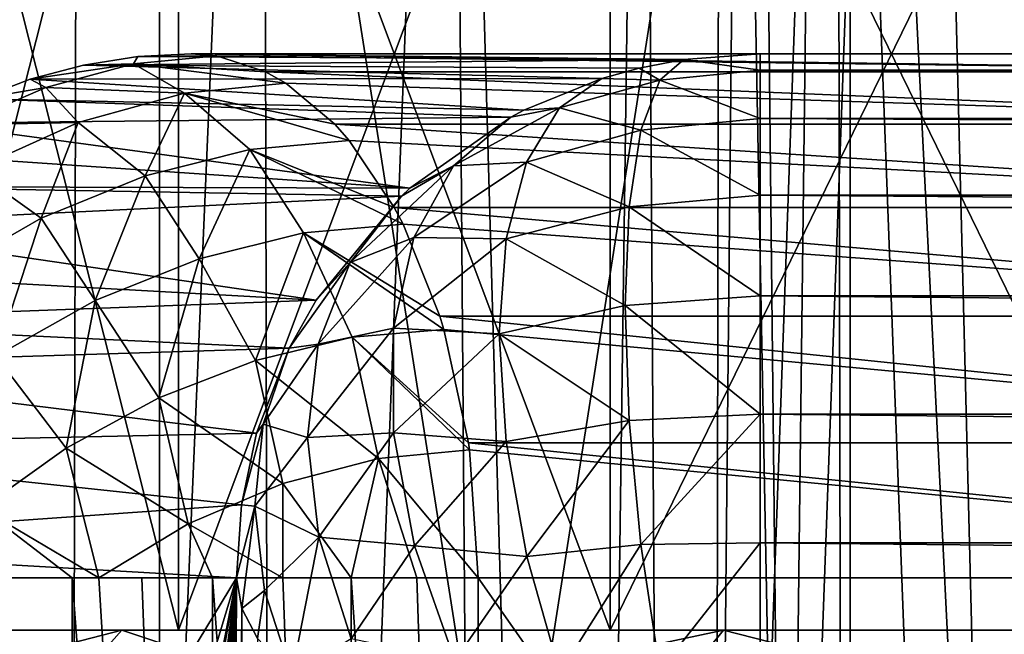
# Model space of a CAD drawing. Units: millimetres. Extents: x -25 to 25, y -4 to 174.
# Drawn here: x -15 to -13, y 130 to 132 of the extents above; entities that cross this region are included whole.
import ezdxf

# ---------------------------------------------------------------- set-up
doc = ezdxf.new("R2010")
doc.units = ezdxf.units.MM
doc.header["$LTSCALE"] = 52.148148
for name, color, linetype in [('2', 7, 'CONTINUOUS'), ('222', 7, 'CONTINUOUS'), ('233', 7, 'CONTINUOUS'), ('289', 7, 'CONTINUOUS'), ('294', 7, 'CONTINUOUS'), ('295', 7, 'CONTINUOUS'), ('303', 7, 'CONTINUOUS'), ('353', 7, 'CONTINUOUS'), ('39', 7, 'CONTINUOUS'), ('44', 7, 'CONTINUOUS'), ('54', 7, 'CONTINUOUS'), ('66', 7, 'CONTINUOUS'), ('68', 7, 'CONTINUOUS'), ('87', 7, 'CONTINUOUS'), ('88', 7, 'CONTINUOUS'), ('89', 7, 'CONTINUOUS'), ('90', 7, 'CONTINUOUS'), ('91', 7, 'CONTINUOUS')]:
    doc.layers.add(name, color=color, linetype=linetype)

msp = doc.modelspace()

# ---------------------------------------------------------------- linework, layer by layer
at = {"layer": '2', "color": 7, "linetype": 'CONTINUOUS'}
for points in [[(-11.6418, 131.5, 18.4984), (13.165, 131.5, 141.4514), (-14.2511, 131.5, 16.9971), (-11.6418, 131.5, 18.4984)], [(-14.2511, 131.5, 16.9971), (13.165, 131.5, 141.4514), (-13.165, 131.5, 141.4514), (-14.2511, 131.5, 16.9971)]]:
    msp.add_3dface(points, dxfattribs=at)
at = {"layer": '222', "color": 7, "linetype": 'CONTINUOUS'}
for points in [[(-14.9254, 134, -14.6798), (-12.511, 134, -16.3153), (-14.9254, 0, -14.6798), (-14.9254, 134, -14.6798)], [(-14.9254, 0, -14.6798), (-12.511, 134, -16.3153), (-12.5111, 0, -16.3153), (-14.9254, 0, -14.6798)]]:
    msp.add_3dface(points, dxfattribs=at)
at = {"layer": '233', "color": 7, "linetype": 'CONTINUOUS'}
for points in [[(-14.8626, 125.1445, 142.7566), (-14.4871, 125.1018, 142.9411), (-14.8072, 133.8161, 146.7922), (-14.8626, 125.1445, 142.7566)], [(-14.8072, 133.8161, 146.7922), (-14.4871, 125.1018, 142.9411), (-14.4661, 133.8081, 146.9736), (-14.8072, 133.8161, 146.7922)], [(-14.4661, 133.8081, 146.9736), (-14.4871, 125.1018, 142.9411), (-14.1144, 133.8016, 147.1225), (-14.4661, 133.8081, 146.9736)], [(-14.4871, 125.1018, 142.9411), (-14.0945, 125.0791, 143.096), (-14.1144, 133.8016, 147.1225), (-14.4871, 125.1018, 142.9411)], [(-14.1144, 133.8016, 147.1225), (-14.0945, 125.0791, 143.096), (-13.7548, 133.7964, 147.2383), (-14.1144, 133.8016, 147.1225)], [(-14.0945, 125.0791, 143.096), (-13.688, 125.0754, 143.2192), (-13.7548, 133.7964, 147.2383), (-14.0945, 125.0791, 143.096)], [(-13.7548, 133.7964, 147.2383), (-13.688, 125.0754, 143.2192), (-13.5071, 125.0741, 143.2599), (-13.7548, 133.7964, 147.2383)], [(-13.3888, 133.7927, 147.3211), (-13.7548, 133.7964, 147.2383), (-13.5071, 125.0741, 143.2599), (-13.3888, 133.7927, 147.3211)], [(-13.3328, 125.0653, 143.2876), (-13.3888, 133.7927, 147.3211), (-13.5071, 125.0741, 143.2599), (-13.3328, 125.0653, 143.2876)], [(-13.0192, 133.7904, 147.3708), (-13.3888, 133.7927, 147.3211), (-13.3328, 125.0653, 143.2876), (-13.0192, 133.7904, 147.3708)], [(-13.0007, 125.0258, 143.3089), (-13.0192, 133.7904, 147.3708), (-13.3328, 125.0653, 143.2876), (-13.0007, 125.0258, 143.3089)], [(-12.6846, 124.9568, 143.2891), (-12.6488, 133.7896, 147.3872), (-13.0192, 133.7904, 147.3708), (-12.6846, 124.9568, 143.2891)], [(-12.6846, 124.9568, 143.2891), (-13.0192, 133.7904, 147.3708), (-13.0007, 125.0258, 143.3089), (-12.6846, 124.9568, 143.2891)]]:
    msp.add_3dface(points, dxfattribs=at)
at = {"layer": '289', "color": 7, "linetype": 'CONTINUOUS', "true_color": 0xaaaaaa}
for points in [[(-13.1151, 128.5, 1.8856), (-13.25, 128.5), (-13.1856, 135, 1.3047), (-13.1151, 128.5, 1.8856)], [(-13.25, 128.5), (-13.1151, 128.5, -1.8856), (-13.2391, 135, -0.5363), (-13.25, 128.5)], [(-13.1856, 135, 1.3047), (-13.25, 128.5), (-13.2391, 135, -0.5363), (-13.1856, 135, 1.3047)], [(-13.2391, 135, -0.5363), (-13.1151, 128.5, -1.8856), (-13.0369, 135, -2.367), (-13.2391, 135, -0.5363)], [(-12.8773, 135, 3.1206), (-13.1151, 128.5, 1.8856), (-13.1856, 135, 1.3047), (-12.8773, 135, 3.1206)], [(-12.7133, 128.5, 3.7329), (-13.1151, 128.5, 1.8856), (-12.8773, 135, 3.1206), (-12.7133, 128.5, 3.7329)], [(-13.1151, 128.5, -1.8856), (-12.7133, 128.5, -3.7329), (-13.0369, 135, -2.367), (-13.1151, 128.5, -1.8856)], [(-13.0369, 135, -2.367), (-12.7133, 128.5, -3.7329), (-12.5827, 135, -4.152), (-13.0369, 135, -2.367)], [(-12.7133, 128.5, 3.7329), (-12.8773, 135, 3.1206), (-12.3483, 135, 4.8044), (-12.7133, 128.5, 3.7329)], [(-12.0526, 128.5, 5.5042), (-12.7133, 128.5, 3.7329), (-12.3483, 135, 4.8044), (-12.0526, 128.5, 5.5042)], [(-12.7133, 128.5, -3.7329), (-12.0526, 128.5, -5.5042), (-12.5827, 135, -4.152), (-12.7133, 128.5, -3.7329)]]:
    msp.add_3dface(points, dxfattribs=at)
at = {"layer": '294', "color": 7, "linetype": 'CONTINUOUS', "true_color": 0xaaaaaa}
for points in [[(-15.2646, 130.4, 5.425), (-14.3837, 130.4, 7.4531), (-15.1147, 130.4, 1.0339), (-15.2646, 130.4, 5.425)], [(-14.3837, 130.4, -7.4531), (-15.2646, 130.4, -5.425), (-14.8331, 130.4, -3.0825), (-14.3837, 130.4, -7.4531)], [(-15.1147, 130.4, 1.0339), (-14.3837, 130.4, 7.4531), (-14.8331, 130.4, 3.0825), (-15.1147, 130.4, 1.0339)], [(-14.8331, 130.4, 3.0825), (-14.3837, 130.4, 7.4531), (-14.2752, 130.4, 5.0736), (-14.8331, 130.4, 3.0825)], [(-14.2752, 130.4, -5.0736), (-14.3837, 130.4, -7.4531), (-14.8331, 130.4, -3.0825), (-14.2752, 130.4, -5.0736)], [(-14.3837, 130.4, 7.4531), (-13.2349, 130.4, 9.3422), (-14.2752, 130.4, 5.0736), (-14.3837, 130.4, 7.4531)], [(-13.2349, 130.4, -9.3422), (-14.3837, 130.4, -7.4531), (-13.4514, 130.4, -6.9701), (-13.2349, 130.4, -9.3422)], [(-13.4514, 130.4, -6.9701), (-14.3837, 130.4, -7.4531), (-14.2752, 130.4, -5.0736), (-13.4514, 130.4, -6.9701)], [(-14.2752, 130.4, 5.0736), (-13.2349, 130.4, 9.3422), (-13.4514, 130.4, 6.9701), (-14.2752, 130.4, 5.0736)], [(-13.4514, 130.4, 6.9701), (-13.2349, 130.4, 9.3422), (-12.377, 130.4, 8.7368), (-13.4514, 130.4, 6.9701)], [(-12.377, 130.4, -8.7368), (-13.2349, 130.4, -9.3422), (-13.4514, 130.4, -6.9701), (-12.377, 130.4, -8.7368)], [(-13.2349, 130.4, 9.3422), (-11.8395, 130.4, 11.0574), (-12.377, 130.4, 8.7368), (-13.2349, 130.4, 9.3422)], [(-11.8395, 130.4, -11.0574), (-13.2349, 130.4, -9.3422), (-12.377, 130.4, -8.7368), (-11.8395, 130.4, -11.0574)]]:
    msp.add_3dface(points, dxfattribs=at)
at = {"layer": '295', "color": 7, "linetype": 'CONTINUOUS', "true_color": 0xaaaaaa}
for points in [[(-14.2752, 132.6, 5.0736), (-14.8331, 132.6, 3.0825), (-14.2752, 130.4, 5.0736), (-14.2752, 132.6, 5.0736)], [(-14.8331, 132.6, 3.0825), (-14.8331, 130.4, 3.0825), (-14.2752, 130.4, 5.0736), (-14.8331, 132.6, 3.0825)], [(-14.8331, 132.6, -3.0825), (-14.2752, 132.6, -5.0736), (-14.8331, 130.4, -3.0825), (-14.8331, 132.6, -3.0825)], [(-14.2752, 132.6, -5.0736), (-14.2752, 130.4, -5.0736), (-14.8331, 130.4, -3.0825), (-14.2752, 132.6, -5.0736)], [(-13.4514, 132.6, 6.9701), (-14.2752, 132.6, 5.0736), (-13.4514, 130.4, 6.9701), (-13.4514, 132.6, 6.9701)], [(-14.2752, 132.6, 5.0736), (-14.2752, 130.4, 5.0736), (-13.4514, 130.4, 6.9701), (-14.2752, 132.6, 5.0736)], [(-14.2752, 132.6, -5.0736), (-13.4514, 132.6, -6.9701), (-14.2752, 130.4, -5.0736), (-14.2752, 132.6, -5.0736)], [(-13.4514, 132.6, -6.9701), (-13.4514, 130.4, -6.9701), (-14.2752, 130.4, -5.0736), (-13.4514, 132.6, -6.9701)], [(-12.377, 132.6, 8.7368), (-13.4514, 132.6, 6.9701), (-12.377, 130.4, 8.7368), (-12.377, 132.6, 8.7368)], [(-13.4514, 132.6, 6.9701), (-13.4514, 130.4, 6.9701), (-12.377, 130.4, 8.7368), (-13.4514, 132.6, 6.9701)], [(-13.4514, 132.6, -6.9701), (-12.377, 132.6, -8.7368), (-13.4514, 130.4, -6.9701), (-13.4514, 132.6, -6.9701)], [(-12.377, 132.6, -8.7368), (-12.377, 130.4, -8.7368), (-13.4514, 130.4, -6.9701), (-12.377, 132.6, -8.7368)]]:
    msp.add_3dface(points, dxfattribs=at)
at = {"layer": '303', "color": 7, "linetype": 'CONTINUOUS', "true_color": 0xaaaaaa}
for points in [[(-15.2646, 130.4, -5.425), (-14.3837, 130.4, -7.4531), (-15.5473, 130.1, -5.5255), (-15.2646, 130.4, -5.425)], [(-15.5473, 130.1, -5.5255), (-14.3837, 130.4, -7.4531), (-14.6501, 130.1, -7.5911), (-15.5473, 130.1, -5.5255)], [(-14.3837, 130.4, 7.4531), (-15.2646, 130.4, 5.425), (-14.6501, 130.1, 7.5911), (-14.3837, 130.4, 7.4531)], [(-13.48, 130.1, 9.5152), (-14.3837, 130.4, 7.4531), (-14.6501, 130.1, 7.5911), (-13.48, 130.1, 9.5152)], [(-14.3837, 130.4, -7.4531), (-13.2349, 130.4, -9.3422), (-14.6501, 130.1, -7.5911), (-14.3837, 130.4, -7.4531)], [(-14.6501, 130.1, -7.5911), (-13.2349, 130.4, -9.3422), (-13.48, 130.1, -9.5152), (-14.6501, 130.1, -7.5911)], [(-13.2349, 130.4, 9.3422), (-14.3837, 130.4, 7.4531), (-13.48, 130.1, 9.5152), (-13.2349, 130.4, 9.3422)], [(-12.0588, 130.1, 11.2621), (-13.2349, 130.4, 9.3422), (-13.48, 130.1, 9.5152), (-12.0588, 130.1, 11.2621)], [(-13.2349, 130.4, -9.3422), (-11.8395, 130.4, -11.0574), (-13.48, 130.1, -9.5152), (-13.2349, 130.4, -9.3422)], [(-13.48, 130.1, -9.5152), (-11.8395, 130.4, -11.0574), (-12.0588, 130.1, -11.2621), (-13.48, 130.1, -9.5152)], [(-11.8395, 130.4, 11.0574), (-13.2349, 130.4, 9.3422), (-12.0588, 130.1, 11.2621), (-11.8395, 130.4, 11.0574)]]:
    msp.add_3dface(points, dxfattribs=at)
at = {"layer": '353', "color": 7, "linetype": 'CONTINUOUS'}
for points in [[(-15.2511, 130.5, 17.0058), (-14.165, 130.5, 141.4601), (-15.2511, 128.7071, 17.0058), (-15.2511, 130.5, 17.0058)], [(-14.165, 130.5, 141.4601), (-15.2511, 126.9142, 17.0058), (-15.2511, 128.7071, 17.0058), (-14.165, 130.5, 141.4601)], [(-15.2511, 126.9142, 17.0058), (-14.165, 130.5, 141.4601), (-15.1199, 125.6219, 32.0419), (-15.2511, 126.9142, 17.0058)], [(-15.1199, 125.6219, 32.0419), (-14.165, 130.5, 141.4601), (-14.8059, 126.8405, 68.0217), (-15.1199, 125.6219, 32.0419)], [(-14.165, 130.5, 141.4601), (-14.4908, 128.0633, 104.1222), (-14.8059, 126.8405, 68.0217), (-14.165, 130.5, 141.4601)], [(-14.4908, 128.0633, 104.1222), (-14.165, 130.5, 141.4601), (-14.4904, 128.0643, 104.1687), (-14.4908, 128.0633, 104.1222)], [(-14.165, 130.5, 141.4601), (-14.49, 128.0642, 104.2151), (-14.4904, 128.0643, 104.1687), (-14.165, 130.5, 141.4601)], [(-14.49, 128.0642, 104.2151), (-14.165, 130.5, 141.4601), (-14.4683, 127.8906, 106.7075), (-14.49, 128.0642, 104.2151)], [(-14.165, 130.5, 141.4601), (-14.4666, 127.8669, 106.8957), (-14.4683, 127.8906, 106.7075), (-14.165, 130.5, 141.4601)], [(-14.165, 130.5, 141.4601), (-14.4433, 127.3862, 109.5656), (-14.4666, 127.8669, 106.8957), (-14.165, 130.5, 141.4601)], [(-14.4433, 127.3862, 109.5656), (-14.165, 130.5, 141.4601), (-14.4081, 127.1808, 113.6036), (-14.4433, 127.3862, 109.5656)], [(-14.165, 130.5, 141.4601), (-14.3753, 127.0461, 117.3637), (-14.4081, 127.1808, 113.6036), (-14.165, 130.5, 141.4601)], [(-14.165, 130.5, 141.4601), (-14.3151, 126.9803, 124.262), (-14.3753, 127.0461, 117.3637), (-14.165, 130.5, 141.4601)], [(-14.165, 130.5, 141.4601), (-14.2528, 127.1819, 131.3984), (-14.3151, 126.9803, 124.262), (-14.165, 130.5, 141.4601)], [(-14.165, 130.5, 141.4601), (-14.2171, 127.3999, 135.4951), (-14.2528, 127.1819, 131.3984), (-14.165, 130.5, 141.4601)], [(-14.165, 130.5, 141.4601), (-14.1763, 127.7145, 140.1678), (-14.2171, 127.3999, 135.4951), (-14.165, 130.5, 141.4601)]]:
    msp.add_3dface(points, dxfattribs=at)
at = {"layer": '39', "color": 7, "linetype": 'CONTINUOUS'}
for points in [[(-15.3633, 125.6, -6.6732), (-14.3116, 125.6, -8.703), (-15.3633, 134, -6.6732), (-15.3633, 125.6, -6.6732)], [(-15.3633, 134, -6.6732), (-14.3116, 125.6, -8.703), (-14.3115, 134, -8.703), (-15.3633, 134, -6.6732)], [(-14.3116, 125.6, -8.703), (-12.9931, 125.6, -10.5707), (-14.3115, 134, -8.703), (-14.3116, 125.6, -8.703)], [(-14.3115, 134, -8.703), (-12.9931, 125.6, -10.5707), (-12.9932, 134, -10.5707), (-14.3115, 134, -8.703)], [(-12.9931, 125.6, -10.5707), (-11.4327, 125.6, -12.2415), (-12.9932, 134, -10.5707), (-12.9931, 125.6, -10.5707)], [(-12.9932, 134, -10.5707), (-11.4327, 125.6, -12.2415), (-11.4328, 134, -12.2415), (-12.9932, 134, -10.5707)]]:
    msp.add_3dface(points, dxfattribs=at)
at = {"layer": '44', "color": 7, "linetype": 'CONTINUOUS'}
for points in [[(-14.3116, 125.6, 8.703), (-15.3633, 125.6, 6.6732), (-14.3115, 134, 8.703), (-14.3116, 125.6, 8.703)], [(-14.3115, 134, 8.703), (-15.3633, 125.6, 6.6732), (-15.3633, 134, 6.6732), (-14.3115, 134, 8.703)], [(-12.9931, 125.6, 10.5707), (-14.3116, 125.6, 8.703), (-12.9932, 134, 10.5707), (-12.9931, 125.6, 10.5707)], [(-12.9932, 134, 10.5707), (-14.3116, 125.6, 8.703), (-14.3115, 134, 8.703), (-12.9932, 134, 10.5707)], [(-11.4328, 134, 12.2415), (-12.9931, 125.6, 10.5707), (-12.9932, 134, 10.5707), (-11.4328, 134, 12.2415)], [(-11.4327, 125.6, 12.2415), (-12.9931, 125.6, 10.5707), (-11.4328, 134, 12.2415), (-11.4327, 125.6, 12.2415)]]:
    msp.add_3dface(points, dxfattribs=at)
at = {"layer": '54', "color": 7, "linetype": 'CONTINUOUS'}
for points in [[(-13.7031, 126.9142, 16.1606), (-11.1903, 126.9142, 17.6061), (-13.7031, 130.5, 16.1606), (-13.7031, 126.9142, 16.1606)], [(-13.7031, 130.5, 16.1606), (-11.1903, 126.9142, 17.6061), (-11.1903, 130.5, 17.6061), (-13.7031, 130.5, 16.1606)]]:
    msp.add_3dface(points, dxfattribs=at)
at = {"layer": '66', "color": 7, "linetype": 'CONTINUOUS'}
for points in [[(-13.165, 131.5, 141.4514), (13.165, 131.5, 141.4514), (13.165, 131.4688, 141.6994), (-13.165, 131.5, 141.4514)], [(-13.165, 131.5, 141.4514), (13.165, 131.4688, 141.6994), (-13.165, 131.4688, 141.6994), (-13.165, 131.5, 141.4514)], [(13.165, 131.4688, 141.6994), (13.165, 131.377, 141.932), (-13.165, 131.4688, 141.6994), (13.165, 131.4688, 141.6994)], [(-13.165, 131.4688, 141.6994), (13.165, 131.377, 141.932), (-13.165, 131.377, 141.932), (-13.165, 131.4688, 141.6994)], [(13.165, 131.377, 141.932), (13.165, 131.2304, 142.1345), (-13.165, 131.377, 141.932), (13.165, 131.377, 141.932)], [(-13.165, 131.377, 141.932), (13.165, 131.2304, 142.1345), (-13.165, 131.2304, 142.1345), (-13.165, 131.377, 141.932)], [(13.165, 131.2304, 142.1345), (13.165, 131.0381, 142.2943), (-13.165, 131.2304, 142.1345), (13.165, 131.2304, 142.1345)], [(-13.165, 131.2304, 142.1345), (13.165, 131.0381, 142.2943), (-13.165, 131.0381, 142.2943), (-13.165, 131.2304, 142.1345)], [(13.165, 131.0381, 142.2943), (13.165, 130.8122, 142.4014), (-13.165, 131.0381, 142.2943), (13.165, 131.0381, 142.2943)], [(-13.165, 131.0381, 142.2943), (13.165, 130.8122, 142.4014), (-13.165, 130.8122, 142.4014), (-13.165, 131.0381, 142.2943)], [(13.165, 130.8122, 142.4014), (13.165, 130.5668, 142.4492), (-13.165, 130.8122, 142.4014), (13.165, 130.8122, 142.4014)], [(-13.165, 130.8122, 142.4014), (13.165, 130.5668, 142.4492), (-13.165, 130.5668, 142.4492), (-13.165, 130.8122, 142.4014)], [(13.165, 130.5668, 142.4492), (13.165, 130.3173, 142.4346), (-13.165, 130.5668, 142.4492), (13.165, 130.5668, 142.4492)], [(-13.165, 130.5668, 142.4492), (13.165, 130.3173, 142.4346), (-13.165, 130.3173, 142.4346), (-13.165, 130.5668, 142.4492)]]:
    msp.add_3dface(points, dxfattribs=at)
at = {"layer": '68', "color": 7, "linetype": 'CONTINUOUS'}
for points in [[(-11.6418, 131.5, 18.4984), (-14.2511, 131.5, 16.9971), (-11.7641, 131.4659, 18.1462), (-11.6418, 131.5, 18.4984)], [(-11.7641, 131.4659, 18.1462), (-14.2511, 131.5, 16.9971), (-14.2025, 131.4961, 16.9229), (-11.7641, 131.4659, 18.1462)], [(-14.1093, 131.4659, 16.7806), (-11.7641, 131.4659, 18.1462), (-14.2025, 131.4961, 16.9229), (-14.1093, 131.4659, 16.7806)], [(-11.7641, 131.4659, 18.1462), (-14.1093, 131.4659, 16.7806), (-11.6538, 131.3659, 17.9314), (-11.7641, 131.4659, 18.1462)], [(-11.6538, 131.3659, 17.9314), (-14.1093, 131.4659, 16.7806), (-14.0705, 131.4441, 16.7214), (-11.6538, 131.3659, 17.9314)], [(-13.977, 131.3659, 16.5787), (-11.6538, 131.3659, 17.9314), (-14.0705, 131.4441, 16.7214), (-13.977, 131.3659, 16.5787)], [(-11.6538, 131.3659, 17.9314), (-13.977, 131.3659, 16.5787), (-11.5591, 131.2067, 17.7471), (-11.6538, 131.3659, 17.9314)], [(-11.5591, 131.2067, 17.7471), (-13.977, 131.3659, 16.5787), (-13.9495, 131.3349, 16.5367), (-11.5591, 131.2067, 17.7471)], [(-13.8634, 131.2067, 16.4053), (-11.5591, 131.2067, 17.7471), (-13.9495, 131.3349, 16.5367), (-13.8634, 131.2067, 16.4053)], [(-11.5591, 131.2067, 17.7471), (-13.8634, 131.2067, 16.4053), (-11.4865, 130.9993, 17.6057), (-11.5591, 131.2067, 17.7471)], [(-11.4865, 130.9993, 17.6057), (-13.8634, 131.2067, 16.4053), (-13.8467, 131.1749, 16.3799), (-11.4865, 130.9993, 17.6057)], [(-13.7763, 130.9993, 16.2724), (-11.4865, 130.9993, 17.6057), (-13.8467, 131.1749, 16.3799), (-13.7763, 130.9993, 16.2724)], [(-11.4865, 130.9993, 17.6057), (-13.7763, 130.9993, 16.2724), (-11.4409, 130.7578, 17.5169), (-11.4865, 130.9993, 17.6057)], [(-11.4409, 130.7578, 17.5169), (-13.7763, 130.9993, 16.2724), (-13.7686, 130.974, 16.2606), (-11.4409, 130.7578, 17.5169)], [(-13.7216, 130.7578, 16.1889), (-11.4409, 130.7578, 17.5169), (-13.7686, 130.974, 16.2606), (-13.7216, 130.7578, 16.1889)], [(-11.1903, 130.5, 17.6061), (-11.4409, 130.7578, 17.5169), (-13.7216, 130.7578, 16.1889), (-11.1903, 130.5, 17.6061)], [(-11.1903, 130.5, 17.6061), (-13.7216, 130.7578, 16.1889), (-13.7197, 130.7443, 16.186), (-11.1903, 130.5, 17.6061)], [(-13.7031, 130.5, 16.1606), (-11.1903, 130.5, 17.6061), (-13.7197, 130.7443, 16.186), (-13.7031, 130.5, 16.1606)]]:
    msp.add_3dface(points, dxfattribs=at)
at = {"layer": '87', "color": 7, "linetype": 'CONTINUOUS'}
for points in [[(-14.1543, 130.4417, 141.5857), (-14.1763, 127.7145, 140.1678), (-14.165, 130.5, 141.4601), (-14.1543, 130.4417, 141.5857)], [(-14.1545, 127.6303, 140.349), (-14.1763, 127.7145, 140.1678), (-14.1543, 130.4417, 141.5857), (-14.1545, 127.6303, 140.349)], [(-14.1245, 130.3845, 141.7087), (-14.1545, 127.6303, 140.349), (-14.1543, 130.4417, 141.5857), (-14.1245, 130.3845, 141.7087)]]:
    msp.add_3dface(points, dxfattribs=at)
at = {"layer": '88', "color": 7, "linetype": 'CONTINUOUS'}
for points in [[(-13.165, 131.5, 141.4514), (-13.165, 131.4688, 141.6994), (-13.311, 131.4893, 141.4527), (-13.165, 131.5, 141.4514)], [(-13.311, 131.4893, 141.4527), (-13.3568, 131.45, 141.6979), (-13.3961, 131.4729, 141.4534), (-13.311, 131.4893, 141.4527)], [(-13.311, 131.4893, 141.4527), (-13.165, 131.4688, 141.6994), (-13.3568, 131.45, 141.6979), (-13.311, 131.4893, 141.4527)], [(-13.3568, 131.45, 141.6979), (-13.4671, 131.4533, 141.454), (-13.3961, 131.4729, 141.4534), (-13.3568, 131.45, 141.6979)], [(-13.165, 131.4688, 141.6994), (-13.165, 131.377, 141.932), (-13.3568, 131.45, 141.6979), (-13.165, 131.4688, 141.6994)], [(-13.5483, 131.3974, 141.67), (-13.616, 131.3926, 141.4553), (-13.4671, 131.4533, 141.454), (-13.5483, 131.3974, 141.67)], [(-13.3568, 131.45, 141.6979), (-13.5483, 131.3974, 141.67), (-13.4671, 131.4533, 141.454), (-13.3568, 131.45, 141.6979)], [(-13.3568, 131.45, 141.6979), (-13.3927, 131.3542, 141.9188), (-13.5483, 131.3974, 141.67), (-13.3568, 131.45, 141.6979)], [(-13.3568, 131.45, 141.6979), (-13.165, 131.377, 141.932), (-13.3927, 131.3542, 141.9188), (-13.3568, 131.45, 141.6979)], [(-13.7505, 131.2865, 141.6482), (-13.6413, 131.3793, 141.4556), (-13.5483, 131.3974, 141.67), (-13.7505, 131.2865, 141.6482)], [(-13.611, 131.2932, 141.8661), (-13.7505, 131.2865, 141.6482), (-13.5483, 131.3974, 141.67), (-13.611, 131.2932, 141.8661)], [(-13.6413, 131.3793, 141.4556), (-13.616, 131.3926, 141.4553), (-13.5483, 131.3974, 141.67), (-13.6413, 131.3793, 141.4556)], [(-13.3927, 131.3542, 141.9188), (-13.611, 131.2932, 141.8661), (-13.5483, 131.3974, 141.67), (-13.3927, 131.3542, 141.9188)], [(-13.7505, 131.2865, 141.6482), (-13.8336, 131.2436, 141.4572), (-13.6413, 131.3793, 141.4556), (-13.7505, 131.2865, 141.6482)], [(-13.165, 131.377, 141.932), (-13.165, 131.2304, 142.1345), (-13.3927, 131.3542, 141.9188), (-13.165, 131.377, 141.932)], [(-13.3927, 131.3542, 141.9188), (-13.4151, 131.2079, 142.112), (-13.611, 131.2932, 141.8661), (-13.3927, 131.3542, 141.9188)], [(-13.3927, 131.3542, 141.9188), (-13.165, 131.2304, 142.1345), (-13.4151, 131.2079, 142.112), (-13.3927, 131.3542, 141.9188)], [(-13.8264, 131.1498, 141.8262), (-13.7505, 131.2865, 141.6482), (-13.611, 131.2932, 141.8661), (-13.8264, 131.1498, 141.8262)], [(-13.65, 131.1468, 142.0401), (-13.8264, 131.1498, 141.8262), (-13.611, 131.2932, 141.8661), (-13.65, 131.1468, 142.0401)], [(-13.4151, 131.2079, 142.112), (-13.65, 131.1468, 142.0401), (-13.611, 131.2932, 141.8661), (-13.4151, 131.2079, 142.112)], [(-13.948, 131.1019, 141.6086), (-13.8499, 131.2286, 141.4574), (-13.7505, 131.2865, 141.6482), (-13.948, 131.1019, 141.6086)], [(-13.8264, 131.1498, 141.8262), (-13.948, 131.1019, 141.6086), (-13.7505, 131.2865, 141.6482), (-13.8264, 131.1498, 141.8262)], [(-13.8499, 131.2286, 141.4574), (-13.8336, 131.2436, 141.4572), (-13.7505, 131.2865, 141.6482), (-13.8499, 131.2286, 141.4574)], [(-13.948, 131.1019, 141.6086), (-14.0128, 131.0303, 141.4588), (-13.8499, 131.2286, 141.4574), (-13.948, 131.1019, 141.6086)], [(-13.165, 131.2304, 142.1345), (-13.165, 131.0381, 142.2943), (-13.4151, 131.2079, 142.112), (-13.165, 131.2304, 142.1345)], [(-13.4151, 131.2079, 142.112), (-13.4227, 131.0196, 142.266), (-13.65, 131.1468, 142.0401), (-13.4151, 131.2079, 142.112)], [(-13.4151, 131.2079, 142.112), (-13.165, 131.0381, 142.2943), (-13.4227, 131.0196, 142.266), (-13.4151, 131.2079, 142.112)], [(-14.0088, 130.9458, 141.7503), (-13.948, 131.1019, 141.6086), (-13.8264, 131.1498, 141.8262), (-14.0088, 130.9458, 141.7503)], [(-13.8652, 130.9766, 141.983), (-14.0088, 130.9458, 141.7503), (-13.8264, 131.1498, 141.8262), (-13.8652, 130.9766, 141.983)], [(-13.8652, 130.9766, 141.983), (-13.8264, 131.1498, 141.8262), (-13.65, 131.1468, 142.0401), (-13.8652, 130.9766, 141.983)], [(-13.6631, 130.9659, 142.1827), (-13.8652, 130.9766, 141.983), (-13.65, 131.1468, 142.0401), (-13.6631, 130.9659, 142.1827)], [(-13.4227, 131.0196, 142.266), (-13.6631, 130.9659, 142.1827), (-13.65, 131.1468, 142.0401), (-13.4227, 131.0196, 142.266)], [(-14.0639, 130.9383, 141.4592), (-14.0128, 131.0303, 141.4588), (-13.948, 131.1019, 141.6086), (-14.0639, 130.9383, 141.4592)], [(-14.0088, 130.9458, 141.7503), (-14.0639, 130.9383, 141.4592), (-13.948, 131.1019, 141.6086), (-14.0088, 130.9458, 141.7503)], [(-13.165, 131.0381, 142.2943), (-13.165, 130.8122, 142.4014), (-13.4227, 131.0196, 142.266), (-13.165, 131.0381, 142.2943)], [(-13.4227, 131.0196, 142.266), (-13.415, 130.8005, 142.3718), (-13.6631, 130.9659, 142.1827), (-13.4227, 131.0196, 142.266)], [(-13.4227, 131.0196, 142.266), (-13.165, 130.8122, 142.4014), (-13.415, 130.8005, 142.3718), (-13.4227, 131.0196, 142.266)], [(-14.029, 130.7682, 141.8776), (-14.0088, 130.9458, 141.7503), (-13.8652, 130.9766, 141.983), (-14.029, 130.7682, 141.8776)], [(-13.8647, 130.7767, 142.1101), (-14.029, 130.7682, 141.8776), (-13.8652, 130.9766, 141.983), (-13.8647, 130.7767, 142.1101)], [(-13.8647, 130.7767, 142.1101), (-13.8652, 130.9766, 141.983), (-13.6631, 130.9659, 142.1827), (-13.8647, 130.7767, 142.1101)], [(-13.6498, 130.7602, 142.2865), (-13.8647, 130.7767, 142.1101), (-13.6631, 130.9659, 142.1827), (-13.6498, 130.7602, 142.2865)], [(-13.415, 130.8005, 142.3718), (-13.6498, 130.7602, 142.2865), (-13.6631, 130.9659, 142.1827), (-13.415, 130.8005, 142.3718)], [(-14.0639, 130.9383, 141.4592), (-14.1135, 130.7932, 141.5719), (-14.1262, 130.7759, 141.4598), (-14.0639, 130.9383, 141.4592)], [(-14.1135, 130.7932, 141.5719), (-14.0639, 130.9383, 141.4592), (-14.0088, 130.9458, 141.7503), (-14.1135, 130.7932, 141.5719)], [(-14.029, 130.7682, 141.8776), (-14.1135, 130.7932, 141.5719), (-14.0088, 130.9458, 141.7503), (-14.029, 130.7682, 141.8776)], [(-13.415, 130.8005, 142.3718), (-13.165, 130.8122, 142.4014), (-13.3926, 130.5637, 142.4231), (-13.415, 130.8005, 142.3718)], [(-13.165, 130.8122, 142.4014), (-13.165, 130.5668, 142.4492), (-13.3926, 130.5637, 142.4231), (-13.165, 130.8122, 142.4014)], [(-14.1135, 130.7932, 141.5719), (-14.1296, 130.6368, 141.6769), (-14.1553, 130.6393, 141.46), (-14.1135, 130.7932, 141.5719)], [(-14.1262, 130.7759, 141.4598), (-14.1135, 130.7932, 141.5719), (-14.1553, 130.6393, 141.46), (-14.1262, 130.7759, 141.4598)], [(-14.1296, 130.6368, 141.6769), (-14.1135, 130.7932, 141.5719), (-14.029, 130.7682, 141.8776), (-14.1296, 130.6368, 141.6769)], [(-13.415, 130.8005, 142.3718), (-13.6106, 130.5407, 142.3457), (-13.6498, 130.7602, 142.2865), (-13.415, 130.8005, 142.3718)], [(-13.415, 130.8005, 142.3718), (-13.3926, 130.5637, 142.4231), (-13.6106, 130.5407, 142.3457), (-13.415, 130.8005, 142.3718)], [(-14.0076, 130.5777, 141.9844), (-14.1296, 130.6368, 141.6769), (-14.029, 130.7682, 141.8776), (-14.0076, 130.5777, 141.9844)], [(-14.0076, 130.5777, 141.9844), (-14.029, 130.7682, 141.8776), (-13.8647, 130.7767, 142.1101), (-14.0076, 130.5777, 141.9844)], [(-13.825, 130.5613, 142.2002), (-14.0076, 130.5777, 141.9844), (-13.8647, 130.7767, 142.1101), (-13.825, 130.5613, 142.2002)], [(-13.825, 130.5613, 142.2002), (-13.8647, 130.7767, 142.1101), (-13.6498, 130.7602, 142.2865), (-13.825, 130.5613, 142.2002)], [(-13.6106, 130.5407, 142.3457), (-13.825, 130.5613, 142.2002), (-13.6498, 130.7602, 142.2865), (-13.6106, 130.5407, 142.3457)], [(-14.1296, 130.6368, 141.6769), (-14.165, 130.5, 141.4601), (-14.1553, 130.6393, 141.46), (-14.1296, 130.6368, 141.6769)], [(-14.1543, 130.4417, 141.5857), (-14.165, 130.5, 141.4601), (-14.1296, 130.6368, 141.6769), (-14.1543, 130.4417, 141.5857)], [(-14.1113, 130.4756, 141.7739), (-14.1543, 130.4417, 141.5857), (-14.1296, 130.6368, 141.6769), (-14.1113, 130.4756, 141.7739)], [(-14.1113, 130.4756, 141.7739), (-14.1296, 130.6368, 141.6769), (-14.0076, 130.5777, 141.9844), (-14.1113, 130.4756, 141.7739)], [(-14.0592, 130.3146, 141.8589), (-14.1113, 130.4756, 141.7739), (-14.0076, 130.5777, 141.9844), (-14.0592, 130.3146, 141.8589)], [(-13.9456, 130.3835, 142.0655), (-14.0592, 130.3146, 141.8589), (-14.0076, 130.5777, 141.9844), (-13.9456, 130.3835, 142.0655)], [(-13.9456, 130.3835, 142.0655), (-14.0076, 130.5777, 141.9844), (-13.825, 130.5613, 142.2002), (-13.9456, 130.3835, 142.0655)], [(-13.7482, 130.3424, 142.2483), (-13.9456, 130.3835, 142.0655), (-13.825, 130.5613, 142.2002), (-13.7482, 130.3424, 142.2483)], [(-13.7482, 130.3424, 142.2483), (-13.825, 130.5613, 142.2002), (-13.6106, 130.5407, 142.3457), (-13.7482, 130.3424, 142.2483)], [(-13.3926, 130.5637, 142.4231), (-13.5477, 130.319, 142.3574), (-13.6106, 130.5407, 142.3457), (-13.3926, 130.5637, 142.4231)], [(-13.3926, 130.5637, 142.4231), (-13.3566, 130.323, 142.4168), (-13.5477, 130.319, 142.3574), (-13.3926, 130.5637, 142.4231)], [(-13.3926, 130.5637, 142.4231), (-13.165, 130.5668, 142.4492), (-13.3566, 130.323, 142.4168), (-13.3926, 130.5637, 142.4231)], [(-13.165, 130.5668, 142.4492), (-13.165, 130.3173, 142.4346), (-13.3566, 130.323, 142.4168), (-13.165, 130.5668, 142.4492)], [(-13.5477, 130.319, 142.3574), (-13.7482, 130.3424, 142.2483), (-13.6106, 130.5407, 142.3457), (-13.5477, 130.319, 142.3574)], [(-14.1245, 130.3845, 141.7087), (-14.1543, 130.4417, 141.5857), (-14.1113, 130.4756, 141.7739), (-14.1245, 130.3845, 141.7087)], [(-14.0592, 130.3146, 141.8589), (-14.1245, 130.3845, 141.7087), (-14.1113, 130.4756, 141.7739), (-14.0592, 130.3146, 141.8589)]]:
    msp.add_3dface(points, dxfattribs=at)
at = {"layer": '89', "color": 7, "linetype": 'CONTINUOUS'}
for points in [[(-14.2511, 131.5, 16.9971), (-13.311, 131.4893, 141.4527), (-14.3531, 131.4948, 16.998), (-14.2511, 131.5, 16.9971)], [(-14.2511, 131.5, 16.9971), (-13.165, 131.5, 141.4514), (-13.311, 131.4893, 141.4527), (-14.2511, 131.5, 16.9971)], [(-14.3531, 131.4948, 16.998), (-13.311, 131.4893, 141.4527), (-14.4565, 131.4787, 16.9989), (-14.3531, 131.4948, 16.998)], [(-13.311, 131.4893, 141.4527), (-13.3961, 131.4729, 141.4534), (-14.4565, 131.4787, 16.9989), (-13.311, 131.4893, 141.4527)], [(-14.4565, 131.4787, 16.9989), (-13.4671, 131.4533, 141.454), (-14.5583, 131.4516, 16.9998), (-14.4565, 131.4787, 16.9989)], [(-13.3961, 131.4729, 141.4534), (-13.4671, 131.4533, 141.454), (-14.4565, 131.4787, 16.9989), (-13.3961, 131.4729, 141.4534)], [(-14.5583, 131.4516, 16.9998), (-13.616, 131.3926, 141.4553), (-14.656, 131.4144, 17.0006), (-14.5583, 131.4516, 16.9998)], [(-13.4671, 131.4533, 141.454), (-13.616, 131.3926, 141.4553), (-14.5583, 131.4516, 16.9998), (-13.4671, 131.4533, 141.454)], [(-14.656, 131.4144, 17.0006), (-13.6413, 131.3793, 141.4556), (-14.7481, 131.3678, 17.0014), (-14.656, 131.4144, 17.0006)], [(-13.616, 131.3926, 141.4553), (-13.6413, 131.3793, 141.4556), (-14.656, 131.4144, 17.0006), (-13.616, 131.3926, 141.4553)], [(-14.7481, 131.3678, 17.0014), (-13.8336, 131.2436, 141.4572), (-14.8352, 131.3117, 17.0022), (-14.7481, 131.3678, 17.0014)], [(-13.6413, 131.3793, 141.4556), (-13.8336, 131.2436, 141.4572), (-14.7481, 131.3678, 17.0014), (-13.6413, 131.3793, 141.4556)], [(-14.8352, 131.3117, 17.0022), (-13.8336, 131.2436, 141.4572), (-14.9163, 131.2467, 17.0029), (-14.8352, 131.3117, 17.0022)], [(-14.9163, 131.2467, 17.0029), (-13.8499, 131.2286, 141.4574), (-14.9908, 131.1729, 17.0035), (-14.9163, 131.2467, 17.0029)], [(-13.8336, 131.2436, 141.4572), (-13.8499, 131.2286, 141.4574), (-14.9163, 131.2467, 17.0029), (-13.8336, 131.2436, 141.4572)], [(-13.8499, 131.2286, 141.4574), (-14.0128, 131.0303, 141.4588), (-14.9908, 131.1729, 17.0035), (-13.8499, 131.2286, 141.4574)], [(-14.9908, 131.1729, 17.0035), (-14.0128, 131.0303, 141.4588), (-15.0598, 131.0882, 17.0041), (-14.9908, 131.1729, 17.0035)], [(-15.0598, 131.0882, 17.0041), (-14.0128, 131.0303, 141.4588), (-15.1236, 130.9885, 17.0047), (-15.0598, 131.0882, 17.0041)], [(-14.0128, 131.0303, 141.4588), (-14.0639, 130.9383, 141.4592), (-15.1236, 130.9885, 17.0047), (-14.0128, 131.0303, 141.4588)], [(-15.1236, 130.9885, 17.0047), (-14.0639, 130.9383, 141.4592), (-15.1658, 130.9042, 17.0051), (-15.1236, 130.9885, 17.0047)], [(-14.0639, 130.9383, 141.4592), (-14.1262, 130.7759, 141.4598), (-15.1658, 130.9042, 17.0051), (-14.0639, 130.9383, 141.4592)], [(-15.1658, 130.9042, 17.0051), (-14.1262, 130.7759, 141.4598), (-15.2186, 130.7527, 17.0055), (-15.1658, 130.9042, 17.0051)], [(-14.1262, 130.7759, 141.4598), (-14.1553, 130.6393, 141.46), (-15.2186, 130.7527, 17.0055), (-14.1262, 130.7759, 141.4598)], [(-15.2186, 130.7527, 17.0055), (-14.1553, 130.6393, 141.46), (-15.2492, 130.5623, 17.0058), (-15.2186, 130.7527, 17.0055)], [(-14.1553, 130.6393, 141.46), (-14.165, 130.5, 141.4601), (-15.2492, 130.5623, 17.0058), (-14.1553, 130.6393, 141.46)], [(-15.2492, 130.5623, 17.0058), (-14.165, 130.5, 141.4601), (-15.2511, 130.5, 17.0058), (-15.2492, 130.5623, 17.0058)]]:
    msp.add_3dface(points, dxfattribs=at)
at = {"layer": '90', "color": 7, "linetype": 'CONTINUOUS'}
for points in [[(-14.2025, 131.4961, 16.9229), (-14.2511, 131.5, 16.9971), (-14.3531, 131.4948, 16.998), (-14.2025, 131.4961, 16.9229)], [(-14.4565, 131.4787, 16.9989), (-14.5583, 131.4516, 16.9998), (-14.3616, 131.4809, 16.8368), (-14.4565, 131.4787, 16.9989)], [(-14.3616, 131.4809, 16.8368), (-14.5583, 131.4516, 16.9998), (-14.5284, 131.4362, 16.781), (-14.3616, 131.4809, 16.8368)], [(-14.3616, 131.4809, 16.8368), (-14.5284, 131.4362, 16.781), (-14.2641, 131.425, 16.6174), (-14.3616, 131.4809, 16.8368)], [(-14.3531, 131.4948, 16.998), (-14.4565, 131.4787, 16.9989), (-14.3616, 131.4809, 16.8368), (-14.3531, 131.4948, 16.998)], [(-14.1093, 131.4659, 16.7806), (-14.2025, 131.4961, 16.9229), (-14.3616, 131.4809, 16.8368), (-14.1093, 131.4659, 16.7806)], [(-14.2025, 131.4961, 16.9229), (-14.3531, 131.4948, 16.998), (-14.3616, 131.4809, 16.8368), (-14.2025, 131.4961, 16.9229)], [(-14.0705, 131.4441, 16.7214), (-14.1093, 131.4659, 16.7806), (-14.3616, 131.4809, 16.8368), (-14.0705, 131.4441, 16.7214)], [(-14.0705, 131.4441, 16.7214), (-14.3616, 131.4809, 16.8368), (-14.2641, 131.425, 16.6174), (-14.0705, 131.4441, 16.7214)], [(-14.5583, 131.4516, 16.9998), (-14.656, 131.4144, 17.0006), (-14.5284, 131.4362, 16.781), (-14.5583, 131.4516, 16.9998)], [(-13.977, 131.3659, 16.5787), (-14.0705, 131.4441, 16.7214), (-14.2641, 131.425, 16.6174), (-13.977, 131.3659, 16.5787)], [(-14.5284, 131.4362, 16.781), (-14.656, 131.4144, 17.0006), (-14.6936, 131.3645, 16.7585), (-14.5284, 131.4362, 16.781)], [(-14.5284, 131.4362, 16.781), (-14.6936, 131.3645, 16.7585), (-14.467, 131.3689, 16.5516), (-14.5284, 131.4362, 16.781)], [(-14.2641, 131.425, 16.6174), (-14.5284, 131.4362, 16.781), (-14.467, 131.3689, 16.5516), (-14.2641, 131.425, 16.6174)], [(-14.2641, 131.425, 16.6174), (-14.467, 131.3689, 16.5516), (-14.3388, 131.2675, 16.3621), (-14.2641, 131.425, 16.6174)], [(-14.1395, 131.3178, 16.4326), (-14.2641, 131.425, 16.6174), (-14.3388, 131.2675, 16.3621), (-14.1395, 131.3178, 16.4326)], [(-13.9495, 131.3349, 16.5367), (-13.977, 131.3659, 16.5787), (-14.2641, 131.425, 16.6174), (-13.9495, 131.3349, 16.5367)], [(-13.9495, 131.3349, 16.5367), (-14.2641, 131.425, 16.6174), (-14.1395, 131.3178, 16.4326), (-13.9495, 131.3349, 16.5367)], [(-14.467, 131.3689, 16.5516), (-14.6936, 131.3645, 16.7585), (-14.6671, 131.279, 16.5279), (-14.467, 131.3689, 16.5516)], [(-14.467, 131.3689, 16.5516), (-14.6671, 131.279, 16.5279), (-14.5376, 131.1865, 16.3287), (-14.467, 131.3689, 16.5516)], [(-14.3388, 131.2675, 16.3621), (-14.467, 131.3689, 16.5516), (-14.5376, 131.1865, 16.3287), (-14.3388, 131.2675, 16.3621)], [(-13.8634, 131.2067, 16.4053), (-13.9495, 131.3349, 16.5367), (-14.1395, 131.3178, 16.4326), (-13.8634, 131.2067, 16.4053)], [(-14.1395, 131.3178, 16.4326), (-14.3388, 131.2675, 16.3621), (-14.2357, 131.1089, 16.204), (-14.1395, 131.3178, 16.4326)], [(-14.0366, 131.1582, 16.2755), (-14.1395, 131.3178, 16.4326), (-14.2357, 131.1089, 16.204), (-14.0366, 131.1582, 16.2755)], [(-13.8467, 131.1749, 16.3799), (-13.8634, 131.2067, 16.4053), (-14.1395, 131.3178, 16.4326), (-13.8467, 131.1749, 16.3799)], [(-13.8467, 131.1749, 16.3799), (-14.1395, 131.3178, 16.4326), (-14.0366, 131.1582, 16.2755), (-13.8467, 131.1749, 16.3799)], [(-14.5376, 131.1865, 16.3287), (-14.6671, 131.279, 16.5279), (-14.7262, 131.0786, 16.3341), (-14.5376, 131.1865, 16.3287)], [(-14.3388, 131.2675, 16.3621), (-14.5376, 131.1865, 16.3287), (-14.4348, 131.0293, 16.1687), (-14.3388, 131.2675, 16.3621)], [(-14.2357, 131.1089, 16.204), (-14.3388, 131.2675, 16.3621), (-14.4348, 131.0293, 16.1687), (-14.2357, 131.1089, 16.204)], [(-14.5376, 131.1865, 16.3287), (-14.7262, 131.0786, 16.3341), (-14.6244, 130.9231, 16.1714), (-14.5376, 131.1865, 16.3287)], [(-14.4348, 131.0293, 16.1687), (-14.5376, 131.1865, 16.3287), (-14.6244, 130.9231, 16.1714), (-14.4348, 131.0293, 16.1687)], [(-13.7763, 130.9993, 16.2724), (-13.8467, 131.1749, 16.3799), (-14.0366, 131.1582, 16.2755), (-13.7763, 130.9993, 16.2724)], [(-14.0366, 131.1582, 16.2755), (-14.2357, 131.1089, 16.204), (-14.1283, 130.9149, 16.0955), (-14.0366, 131.1582, 16.2755)], [(-13.9441, 130.9591, 16.1634), (-14.0366, 131.1582, 16.2755), (-14.1283, 130.9149, 16.0955), (-13.9441, 130.9591, 16.1634)], [(-13.7686, 130.974, 16.2606), (-13.7763, 130.9993, 16.2724), (-14.0366, 131.1582, 16.2755), (-13.7686, 130.974, 16.2606)], [(-13.7686, 130.974, 16.2606), (-14.0366, 131.1582, 16.2755), (-13.9441, 130.9591, 16.1634), (-13.7686, 130.974, 16.2606)], [(-14.2357, 131.1089, 16.204), (-14.4348, 131.0293, 16.1687), (-14.313, 130.8434, 16.0599), (-14.2357, 131.1089, 16.204)], [(-14.1283, 130.9149, 16.0955), (-14.2357, 131.1089, 16.204), (-14.313, 130.8434, 16.0599), (-14.1283, 130.9149, 16.0955)], [(-14.4348, 131.0293, 16.1687), (-14.6244, 130.9231, 16.1714), (-14.4901, 130.7478, 16.0582), (-14.4348, 131.0293, 16.1687)], [(-14.313, 130.8434, 16.0599), (-14.4348, 131.0293, 16.1687), (-14.4901, 130.7478, 16.0582), (-14.313, 130.8434, 16.0599)], [(-13.7216, 130.7578, 16.1889), (-13.7686, 130.974, 16.2606), (-13.9441, 130.9591, 16.1634), (-13.7216, 130.7578, 16.1889)], [(-13.9441, 130.9591, 16.1634), (-14.1283, 130.9149, 16.0955), (-13.8936, 130.7281, 16.0915), (-13.9441, 130.9591, 16.1634)], [(-13.7197, 130.7443, 16.186), (-13.7216, 130.7578, 16.1889), (-13.9441, 130.9591, 16.1634), (-13.7197, 130.7443, 16.186)], [(-13.7197, 130.7443, 16.186), (-13.9441, 130.9591, 16.1634), (-13.8936, 130.7281, 16.0915), (-13.7197, 130.7443, 16.186)], [(-14.4901, 130.7478, 16.0582), (-14.6244, 130.9231, 16.1714), (-14.6517, 130.6323, 16.0904), (-14.4901, 130.7478, 16.0582)], [(-14.1283, 130.9149, 16.0955), (-14.313, 130.8434, 16.0599), (-14.076, 130.6802, 16.0292), (-14.1283, 130.9149, 16.0955)], [(-13.8936, 130.7281, 16.0915), (-14.1283, 130.9149, 16.0955), (-14.076, 130.6802, 16.0292), (-13.8936, 130.7281, 16.0915)], [(-14.313, 130.8434, 16.0599), (-14.4901, 130.7478, 16.0582), (-14.2571, 130.6033, 16.0024), (-14.313, 130.8434, 16.0599)], [(-14.076, 130.6802, 16.0292), (-14.313, 130.8434, 16.0599), (-14.2571, 130.6033, 16.0024), (-14.076, 130.6802, 16.0292)], [(-14.4901, 130.7478, 16.0582), (-14.6517, 130.6323, 16.0904), (-14.4278, 130.5, 16.0128), (-14.4901, 130.7478, 16.0582)], [(-14.2571, 130.6033, 16.0024), (-14.4901, 130.7478, 16.0582), (-14.4278, 130.5, 16.0128), (-14.2571, 130.6033, 16.0024)], [(-13.8936, 130.7281, 16.0915), (-14.076, 130.6802, 16.0292), (-13.9455, 130.5, 16.0449), (-13.8936, 130.7281, 16.0915)], [(-13.8203, 130.5, 16.0947), (-13.8936, 130.7281, 16.0915), (-13.9455, 130.5, 16.0449), (-13.8203, 130.5, 16.0947)], [(-13.7031, 130.5, 16.1606), (-13.7197, 130.7443, 16.186), (-13.8936, 130.7281, 16.0915), (-13.7031, 130.5, 16.1606)], [(-13.7031, 130.5, 16.1606), (-13.8936, 130.7281, 16.0915), (-13.8203, 130.5, 16.0947), (-13.7031, 130.5, 16.1606)], [(-14.076, 130.6802, 16.0292), (-14.2571, 130.6033, 16.0024), (-14.0765, 130.5, 16.0124), (-14.076, 130.6802, 16.0292)], [(-13.9455, 130.5, 16.0449), (-14.076, 130.6802, 16.0292), (-14.0765, 130.5, 16.0124), (-13.9455, 130.5, 16.0449)], [(-14.4786, 130.5, 16.0233), (-14.6517, 130.6323, 16.0904), (-14.7301, 130.5, 16.1192), (-14.4786, 130.5, 16.0233)], [(-14.4278, 130.5, 16.0128), (-14.6517, 130.6323, 16.0904), (-14.4786, 130.5, 16.0233), (-14.4278, 130.5, 16.0128)], [(-14.2571, 130.6033, 16.0024), (-14.4278, 130.5, 16.0128), (-14.2106, 130.5, 15.9979), (-14.2571, 130.6033, 16.0024)], [(-14.0765, 130.5, 16.0124), (-14.2571, 130.6033, 16.0024), (-14.2106, 130.5, 15.9979), (-14.0765, 130.5, 16.0124)], [(-14.2106, 130.5, 15.9979), (-14.4278, 130.5, 16.0128), (-14.3454, 130.5, 16.0015), (-14.2106, 130.5, 15.9979)]]:
    msp.add_3dface(points, dxfattribs=at)
at = {"layer": '91', "color": 7, "linetype": 'CONTINUOUS'}
for points in [[(-14.4789, 126.9142, 16.0234), (-14.7301, 130.5, 16.1192), (-14.7303, 126.9142, 16.1194), (-14.4789, 126.9142, 16.0234)], [(-14.4786, 130.5, 16.0233), (-14.7301, 130.5, 16.1192), (-14.4789, 126.9142, 16.0234), (-14.4786, 130.5, 16.0233)], [(-14.211, 126.9142, 15.9979), (-14.4786, 130.5, 16.0233), (-14.4789, 126.9142, 16.0234), (-14.211, 126.9142, 15.9979)], [(-14.4278, 130.5, 16.0128), (-14.4786, 130.5, 16.0233), (-14.211, 126.9142, 15.9979), (-14.4278, 130.5, 16.0128)], [(-14.3454, 130.5, 16.0015), (-14.4278, 130.5, 16.0128), (-14.211, 126.9142, 15.9979), (-14.3454, 130.5, 16.0015)], [(-14.2106, 130.5, 15.9979), (-14.3454, 130.5, 16.0015), (-14.211, 126.9142, 15.9979), (-14.2106, 130.5, 15.9979)], [(-13.946, 126.9142, 16.0448), (-14.2106, 130.5, 15.9979), (-14.211, 126.9142, 15.9979), (-13.946, 126.9142, 16.0448)], [(-14.0765, 130.5, 16.0124), (-14.2106, 130.5, 15.9979), (-13.946, 126.9142, 16.0448), (-14.0765, 130.5, 16.0124)], [(-13.9455, 130.5, 16.0449), (-14.0765, 130.5, 16.0124), (-13.946, 126.9142, 16.0448), (-13.9455, 130.5, 16.0449)], [(-13.7031, 126.9142, 16.1606), (-13.9455, 130.5, 16.0449), (-13.946, 126.9142, 16.0448), (-13.7031, 126.9142, 16.1606)], [(-13.7031, 126.9142, 16.1606), (-13.8203, 130.5, 16.0947), (-13.9455, 130.5, 16.0449), (-13.7031, 126.9142, 16.1606)], [(-13.7031, 126.9142, 16.1606), (-13.7031, 130.5, 16.1606), (-13.8203, 130.5, 16.0947), (-13.7031, 126.9142, 16.1606)]]:
    msp.add_3dface(points, dxfattribs=at)

doc.saveas('drawing.dxf')
